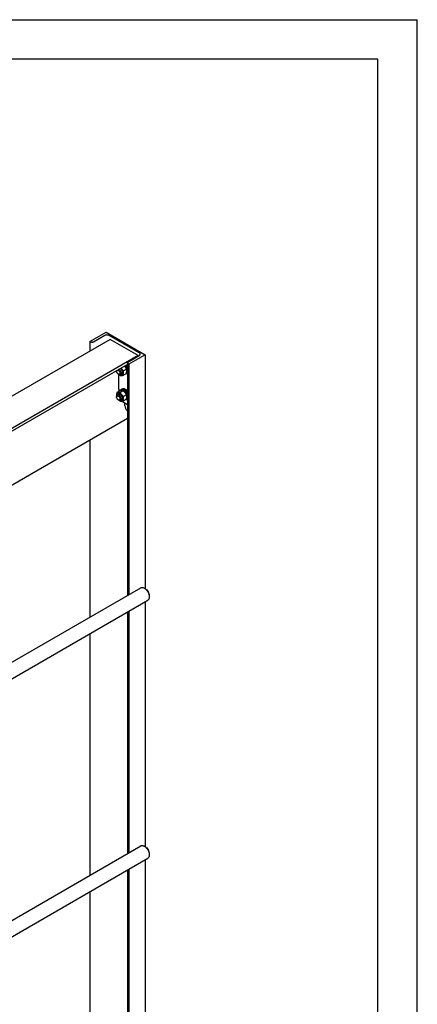
# Model space of a CAD drawing. Units: millimetres. Extents: x 0 to 8400, y -6 to 5940.
# Drawn here: x 7392 to 8400, y 3448 to 5940 of the extents above; entities that cross this region are included whole.
import ezdxf

# ---------------------------------------------------------------- set-up
doc = ezdxf.new("R2010")
doc.units = ezdxf.units.MM
doc.header["$LTSCALE"] = 462
doc.layers.get('0').update_dxf_attribs({"linetype": 'CONTINUOUS'})

msp = doc.modelspace()

# ---------------------------------------------------------------- linework, layer by layer
at = {"color": 4, "linetype": 'Continuous'}
for p in [(0, 5940), (8400, 0)]:
    msp.add_line(p, (8400, 5940), dxfattribs=at)
at = {"color": 7, "linetype": 'Continuous'}
for p, q in [((8300, 5840), (400, 5840)), ((8300, 100), (8300, 5840)), ((7570.095, 5125.574), (7611.107, 5149.253)), ((7607.713, 5140.68), (7579.004, 5124.105)), ((7611.107, 5149.253), (7710.102, 5092.099)), ((7695.253, 5096.671), (7619.026, 5140.68)), ((7621.784, 5130.922), (6925.791, 4729.093)), ((7570.095, 5125.574), (7570.095, 5101.08)), ((7572.64, 5124.105), (7570.095, 5125.574)), ((7692.495, 5090.098), (7621.784, 5130.922)), ((7692.495, 5090.098), (6970.542, 4673.281)), ((7666.544, 5073.565), (7695.253, 5090.139)), ((7710.102, 5092.099), (7669.09, 5068.421)), ((7692.495, 5088.547), (7692.495, 5090.098)), ((7710.102, 5092.099), (7710.102, 4500.221)), ((7665.226, 5067.415), (6970.542, 4666.341)), ((7660.67, 5064.336), (7658.195, 5062.908)), ((7658.195, 5062.908), (7658.216, 5062.705)), ((7658.625, 5062.24), (7660.762, 5063.474)), ((7658.686, 5062.168), (7658.848, 5062.218)), ((7661.323, 5063.647), (7658.848, 5062.218)), ((7660.67, 5064.336), (7660.762, 5063.474)), ((7660.762, 5063.474), (7661.323, 5063.647)), ((7660.941, 5059.394), (7660.9, 5059.241)), ((7663.416, 5060.823), (7660.941, 5059.394)), ((7661.114, 5058.916), (7663.233, 5060.14)), ((7663.916, 5059.957), (7661.441, 5058.528)), ((7663.416, 5060.823), (7663.233, 5060.14)), ((7663.233, 5060.14), (7663.916, 5059.957)), ((7665.226, 5071.728), (7665.226, 4482.766)), ((7669.09, 5068.421), (7666.544, 5069.89)), ((7669.09, 5068.421), (7669.09, 4484.996)), ((7637.977, 5051.682), (7637.977, 5050.457)), ((7642.22, 5043.109), (7643.634, 5042.292)), ((7643.704, 5003.957), (7643.704, 5042.253)), ((7650.887, 5043.774), (7647.634, 5041.896)), ((7662.915, 5055.815), (7655.607, 5051.596)), ((7662.915, 5044.501), (7655.607, 5040.282)), ((7661.346, 5058.554), (7661.441, 5058.528)), ((7665.226, 5056.681), (7663.007, 5055.399)), ((7663.035, 5055.265), (7664.885, 5056.333)), ((7665.226, 5055.614), (7663.191, 5054.439)), ((7663.916, 5047.094), (7663.263, 5046.717)), ((7665.226, 5048.653), (7663.364, 5047.578)), ((7665.226, 5049.095), (7663.41, 5048.046)), ((7663.602, 5051.258), (7663.516, 5051.25)), ((7663.527, 5050.534), (7663.602, 5050.441)), ((7665.226, 5052.195), (7663.602, 5051.258)), ((7665.226, 5051.379), (7663.602, 5050.441)), ((7665.226, 5056.65), (7664.885, 5056.333)), ((7664.885, 5056.333), (7665.226, 5056.084)), ((7665.149, 5049.05), (7665.226, 5048.889)), ((7637.977, 4986.77), (7637.977, 4985.137)), ((7645.945, 5000.293), (7638.636, 4996.073)), ((7642.887, 4992.31), (7639.634, 4990.432)), ((7643.704, 5003.957), (7647.847, 5001.565)), ((7643.704, 5000.691), (7646.533, 5002.324)), ((7643.704, 4998.999), (7643.704, 5000.691)), ((7643.704, 5000.691), (7645.169, 4999.845)), ((7654.43, 5001.051), (7647.121, 4996.831)), ((7650.347, 5004.7), (7652.468, 5005.925)), ((7652.277, 5001.934), (7650.685, 5001.015)), ((7654.37, 5002.34), (7652.244, 5001.113)), ((7655.024, 5002.276), (7653.023, 5001.121)), ((7654.37, 5002.34), (7654.587, 5002.024)), ((7657.493, 5001.417), (7655.392, 5000.204)), ((7662.915, 4990.495), (7655.607, 4986.275)), ((7658.2, 5001.009), (7655.938, 4999.703)), ((7657.493, 5001.417), (7657.752, 5000.75)), ((7660.67, 4999.016), (7658.195, 4997.587)), ((7658.195, 4997.587), (7658.216, 4997.384)), ((7658.625, 4996.919), (7660.762, 4998.153)), ((7658.686, 4996.848), (7658.848, 4996.898)), ((7661.323, 4998.327), (7658.848, 4996.898)), ((7660.67, 4999.016), (7660.762, 4998.153)), ((7660.762, 4998.153), (7661.323, 4998.327)), ((7660.941, 4994.074), (7660.9, 4993.921)), ((7663.416, 4995.503), (7660.941, 4994.074)), ((7661.114, 4993.596), (7663.233, 4994.82)), ((7661.346, 4993.233), (7661.441, 4993.208)), ((7663.916, 4994.637), (7661.441, 4993.208)), ((7665.226, 4991.361), (7663.007, 4990.079)), ((7663.035, 4989.945), (7664.885, 4991.013)), ((7665.226, 4990.294), (7663.191, 4989.119)), ((7663.416, 4995.503), (7663.233, 4994.82)), ((7663.233, 4994.82), (7663.916, 4994.637)), ((7663.602, 4985.937), (7663.516, 4985.93)), ((7663.527, 4985.214), (7663.602, 4985.121)), ((7665.226, 4986.875), (7663.602, 4985.937)), ((7665.226, 4986.059), (7663.602, 4985.121)), ((7665.226, 4991.329), (7664.885, 4991.013)), ((7664.885, 4991.013), (7665.226, 4990.763)), ((7642.22, 4977.789), (7643.634, 4976.972)), ((7650.887, 4978.454), (7647.634, 4976.576)), ((7665.226, 4965.404), (7650.034, 4974.175)), ((7662.915, 4979.181), (7655.607, 4974.962)), ((7659.119, 4962.805), (7659.119, 4968.929)), ((7663.916, 4981.774), (7663.263, 4981.397)), ((7665.226, 4983.333), (7663.364, 4982.258)), ((7665.226, 4983.774), (7663.41, 4982.726)), ((7665.149, 4983.73), (7665.226, 4983.569)), ((7665.226, 4930.65), (7023.281, 4560.025)), ((7570.095, 4875.726), (7570.095, 4427.842)), ((7127.555, 4172.343), (7699.053, 4502.296)), ((7710.175, 4500.179), (7708.053, 4501.404)), ((7144.883, 4140.778), (7717.053, 4471.119)), ((7710.102, 4467.105), (7710.102, 3847.019)), ((7720.781, 4481.808), (7720.781, 4479.36)), ((7665.226, 4441.197), (7665.226, 3829.564)), ((7669.09, 4443.427), (7669.09, 3831.794)), ((7570.095, 4386.273), (7570.095, 3774.64)), ((7127.555, 3519.141), (7699.053, 3849.094)), ((7710.175, 3846.977), (7708.053, 3848.202)), ((7144.883, 3487.576), (7717.053, 3817.917)), ((7710.102, 3813.903), (7710.102, 3193.817)), ((7720.781, 3828.606), (7720.781, 3826.158)), ((7665.226, 3787.995), (7665.226, 3176.362)), ((7669.09, 3790.225), (7669.09, 3178.593)), ((7570.095, 3733.071), (7570.095, 3121.438))]:
    msp.add_line(p, q, dxfattribs=at)
for centre, radius, start, end in [((7646.592, 5051.289), 16.42, 45.038161, 46.444475), ((7649.066, 5052.718), 16.42, 45.038161, 46.444474), ((7647.015, 5051.14), 23.414, 38.938047, 42.302831), ((7651.555, 5050.618), 10.746, 237.652141, 239.986726), ((7643.85, 5048.944), 20.033, 25.945285, 28.582074), ((7643.85, 4983.624), 20.033, 25.945285, 28.582074), ((7651.555, 4985.297), 10.746, 237.652141, 239.986726)]:
    msp.add_arc(centre, radius, start, end, dxfattribs=at)
for points, knots in [([(7619.026, 5140.68), (7618.223, 5141.143), (7616.356, 5141.82), (7613.369, 5142.144), (7610.383, 5141.82), (7608.516, 5141.143), (7607.713, 5140.68)], [0, 0, 0, 0, 0.23721858, 0.50000053, 0.76278219, 1, 1, 1, 1]), ([(7579.004, 5124.105), (7578.552, 5123.844), (7577.502, 5123.463), (7575.822, 5123.281), (7574.142, 5123.463), (7573.092, 5123.844), (7572.64, 5124.105)], [0, 0, 0, 0, 0.23721781, 0.49999947, 0.76278142, 1, 1, 1, 1]), ([(7697.596, 5093.405), (7697.596, 5093.71), (7697.483, 5094.345), (7697.002, 5095.23), (7696.241, 5096.03), (7695.604, 5096.468), (7695.253, 5096.671)], [0, 0, 0, 0, 0.2177709, 0.45094938, 0.71019923, 1, 1, 1, 1]), ([(7695.253, 5090.139), (7695.604, 5090.342), (7696.241, 5090.781), (7697.002, 5091.581), (7697.483, 5092.465), (7697.596, 5093.101), (7697.596, 5093.405)], [0, 0, 0, 0, 0.28980029, 0.54904997, 0.78222864, 1, 1, 1, 1]), ([(7662.915, 5055.815), (7662.234, 5057.12), (7660.722, 5059.699), (7658.847, 5062.033), (7657.821, 5063.139)], [0, 0, 0, 0, 0.49384748, 1, 1, 1, 1]), ([(7660.941, 5059.394), (7660.787, 5059.648), (7660.153, 5060.635), (7659.433, 5061.566), (7658.848, 5062.218)], [0, 0, 0, 0, 0.25341302, 1, 1, 1, 1]), ([(7663.416, 5060.823), (7663.261, 5061.077), (7662.628, 5062.064), (7661.907, 5062.995), (7661.323, 5063.647)], [0, 0, 0, 0, 0.25341302, 1, 1, 1, 1]), ([(7662.21, 5065.674), (7662.491, 5065.365), (7663.601, 5064.076), (7664.575, 5062.671), (7665.227, 5061.566)], [0, 0, 0, 0, 0.2454894, 1, 1, 1, 1]), ([(7665.227, 5056.996), (7665.14, 5057.248), (7664.766, 5058.261), (7664.306, 5059.242), (7663.916, 5059.957)], [0, 0, 0, 0, 0.24646566, 1, 1, 1, 1]), ([(7665.226, 5071.728), (7665.226, 5071.899), (7665.29, 5072.256), (7665.56, 5072.754), (7665.988, 5073.204), (7666.347, 5073.451), (7666.544, 5073.565)], [0, 0, 0, 0, 0.21777136, 0.45095003, 0.71019971, 1, 1, 1, 1]), ([(7666.544, 5069.89), (7666.347, 5070.004), (7665.988, 5070.251), (7665.56, 5070.701), (7665.29, 5071.199), (7665.226, 5071.556), (7665.226, 5071.728)], [0, 0, 0, 0, 0.28980077, 0.54905062, 0.7822291, 1, 1, 1, 1]), ([(7637.977, 5050.457), (7637.977, 5050.577), (7637.991, 5051.027), (7638.066, 5051.476), (7638.165, 5051.791)], [0, 0, 0, 0, 0.26600201, 1, 1, 1, 1]), ([(7642.22, 5043.109), (7641.617, 5043.456), (7640.477, 5044.416), (7639.147, 5046.234), (7638.238, 5048.295), (7637.977, 5049.762), (7637.977, 5050.457)], [0, 0, 0, 0, 0.23721936, 0.50000053, 0.7627814, 1, 1, 1, 1]), ([(7640.97, 5053.411), (7641.307, 5053.336), (7642.002, 5053.07), (7642.983, 5052.431), (7643.922, 5051.56), (7645.058, 5050.146), (7645.907, 5048.508), (7646.374, 5046.802), (7646.462, 5045.961), (7646.462, 5045.558)], [0, 0, 0, 0, 0.10199095, 0.21735454, 0.34414438, 0.47871467, 0.75177154, 0.88115723, 1, 1, 1, 1]), ([(7646.462, 5045.558), (7646.462, 5045.254), (7646.416, 5044.676), (7646.182, 5043.882), (7645.788, 5043.237), (7645.24, 5042.776), (7644.567, 5042.532), (7643.812, 5042.513), (7643.007, 5042.707), (7642.483, 5042.957), (7642.22, 5043.109)], [0, 0, 0, 0, 0.1448992, 0.2745236, 0.39111296, 0.49999904, 0.60888529, 0.72547512, 0.85510015, 1, 1, 1, 1]), ([(7643.634, 5042.292), (7643.985, 5042.089), (7644.683, 5041.757), (7645.757, 5041.498), (7646.764, 5041.523), (7647.37, 5041.744), (7647.634, 5041.896)], [0, 0, 0, 0, 0.28979929, 0.5490488, 0.7822279, 1, 1, 1, 1]), ([(7649.291, 5045.558), (7649.291, 5046.448), (7648.97, 5048.323), (7647.84, 5050.98), (7646.173, 5053.361), (7644.74, 5054.652), (7643.977, 5055.146)], [0, 0, 0, 0, 0.23549014, 0.4963064, 0.75911914, 1, 1, 1, 1]), ([(7644.633, 5041.818), (7644.832, 5041.619), (7645.639, 5040.83), (7646.478, 5040.075), (7647.121, 5039.524)], [0, 0, 0, 0, 0.24940615, 1, 1, 1, 1]), ([(7646.179, 5041.312), (7646.621, 5041.057), (7647.5, 5040.632), (7648.849, 5040.265), (7650.128, 5040.219), (7651.293, 5040.508), (7652.292, 5041.13), (7653.076, 5042.055), (7653.625, 5043.235), (7653.931, 5044.628), (7653.991, 5046.192), (7653.737, 5048.511), (7652.806, 5051.51), (7650.956, 5054.854), (7649.276, 5056.821), (7648.346, 5057.669)], [0, 0, 0, 0, 0.06122065, 0.11656471, 0.16667217, 0.21316019, 0.25852861, 0.30559481, 0.35670352, 0.41326104, 0.47571933, 0.54376482, 0.69249623, 0.8489163, 1, 1, 1, 1]), ([(7647.121, 5039.524), (7647.672, 5039.474), (7648.885, 5039.425), (7650.868, 5039.533), (7653.146, 5039.83), (7654.758, 5040.118), (7655.607, 5040.282)], [0, 0, 0, 0, 0.19418963, 0.42529413, 0.69652953, 1, 1, 1, 1]), ([(7647.163, 5056.986), (7647.949, 5056.391), (7649.407, 5054.934), (7651.098, 5052.345), (7652.228, 5049.523), (7652.543, 5047.554), (7652.543, 5046.62)], [0, 0, 0, 0, 0.24616986, 0.50890119, 0.76686898, 1, 1, 1, 1]), ([(7647.634, 5041.896), (7647.898, 5042.048), (7648.392, 5042.463), (7648.917, 5043.323), (7649.23, 5044.382), (7649.291, 5045.153), (7649.291, 5045.558)], [0, 0, 0, 0, 0.21777256, 0.45095185, 0.71020119, 1, 1, 1, 1]), ([(7652.543, 5046.62), (7652.543, 5046.249), (7652.497, 5045.539), (7652.269, 5044.54), (7651.887, 5043.678), (7651.356, 5042.977), (7650.686, 5042.459), (7649.899, 5042.145), (7649.023, 5042.043), (7648.423, 5042.112), (7648.119, 5042.175)], [0, 0, 0, 0, 0.15091754, 0.28907441, 0.41538139, 0.53235717, 0.64416388, 0.75606675, 0.873309, 1, 1, 1, 1]), ([(7655.607, 5051.596), (7654.442, 5052.595), (7652.761, 5054.166), (7650.76, 5056.464), (7649.856, 5057.676), (7649.429, 5058.294)], [0, 0, 0, 0, 0.50398397, 0.75339675, 1, 1, 1, 1]), ([(7650.887, 5043.774), (7651.13, 5043.914), (7651.587, 5044.287), (7652.093, 5045.051), (7652.421, 5045.993), (7652.513, 5046.682), (7652.533, 5047.044)], [0, 0, 0, 0, 0.22117783, 0.45583453, 0.71381642, 1, 1, 1, 1]), ([(7655.607, 5040.282), (7655.414, 5041.123), (7655.099, 5042.881), (7654.937, 5045.649), (7655.119, 5048.584), (7655.423, 5050.579), (7655.607, 5051.596)], [0, 0, 0, 0, 0.22717485, 0.46928622, 0.72797119, 1, 1, 1, 1]), ([(7665.227, 5043.972), (7664.938, 5043.816), (7664.32, 5043.557), (7662.952, 5043.271), (7661.866, 5043.342), (7661.154, 5043.484)], [0, 0, 0, 0, 0.23575025, 0.47812455, 1, 1, 1, 1]), ([(7662.915, 5044.501), (7663.099, 5045.518), (7663.403, 5047.513), (7663.584, 5050.448), (7663.423, 5053.216), (7663.108, 5054.974), (7662.915, 5055.815)], [0, 0, 0, 0, 0.27202881, 0.53071378, 0.77282515, 1, 1, 1, 1]), ([(7663.602, 5051.258), (7663.596, 5051.427), (7663.555, 5052.124), (7663.457, 5052.818), (7663.355, 5053.338)], [0, 0, 0, 0, 0.24186984, 1, 1, 1, 1]), ([(7663.502, 5049.373), (7663.515, 5049.459), (7663.564, 5049.814), (7663.592, 5050.171), (7663.602, 5050.441)], [0, 0, 0, 0, 0.24396616, 1, 1, 1, 1]), ([(7663.916, 5047.094), (7664.181, 5047.274), (7664.678, 5047.712), (7665.06, 5048.251), (7665.227, 5048.542)], [0, 0, 0, 0, 0.48825202, 1, 1, 1, 1]), ([(7639.634, 4990.432), (7639.37, 4990.28), (7638.876, 4989.865), (7638.351, 4989.005), (7638.038, 4987.946), (7637.977, 4987.175), (7637.977, 4986.77)], [0, 0, 0, 0, 0.21777256, 0.45095185, 0.71020119, 1, 1, 1, 1]), ([(7637.977, 4985.137), (7637.977, 4985.441), (7638.023, 4986.019), (7638.257, 4986.813), (7638.652, 4987.458), (7639.199, 4987.919), (7639.872, 4988.163), (7640.628, 4988.182), (7641.433, 4987.988), (7642.587, 4987.438), (7643.961, 4986.28), (7645.292, 4984.461), (7646.201, 4982.4), (7646.462, 4980.934), (7646.462, 4980.238)], [0, 0, 0, 0, 0.06045383, 0.11453492, 0.16317766, 0.2086064, 0.254035, 0.30267734, 0.35675789, 0.41721115, 0.55545903, 0.70860494, 0.8617512, 1, 1, 1, 1]), ([(7642.22, 4977.789), (7641.617, 4978.136), (7640.477, 4979.096), (7639.147, 4980.914), (7638.238, 4982.975), (7637.977, 4984.441), (7637.977, 4985.137)], [0, 0, 0, 0, 0.23721936, 0.50000053, 0.7627814, 1, 1, 1, 1]), ([(7638.636, 4996.073), (7638.389, 4994.707), (7638.008, 4992.055), (7637.998, 4989.368), (7638.107, 4988.087)], [0, 0, 0, 0, 0.51920147, 1, 1, 1, 1]), ([(7646.179, 4993.955), (7645.683, 4994.242), (7644.695, 4994.709), (7643.176, 4995.06), (7641.755, 4994.993), (7640.502, 4994.485), (7639.503, 4993.56), (7638.809, 4992.287), (7638.428, 4990.735), (7638.386, 4989.614), (7638.41, 4989.026)], [0, 0, 0, 0, 0.14366448, 0.27172768, 0.38670007, 0.49444532, 0.60321783, 0.72090374, 0.85257903, 1, 1, 1, 1]), ([(7647.121, 4996.831), (7646.273, 4996.668), (7644.661, 4996.379), (7642.383, 4996.082), (7640.4, 4995.974), (7639.187, 4996.023), (7638.636, 4996.073)], [0, 0, 0, 0, 0.30347047, 0.57470587, 0.80581037, 1, 1, 1, 1]), ([(7649.291, 4980.238), (7649.291, 4980.922), (7649.099, 4982.36), (7648.386, 4984.471), (7647.285, 4986.504), (7645.887, 4988.294), (7644.306, 4989.695), (7642.874, 4990.477), (7641.754, 4990.775), (7640.984, 4990.832), (7640.266, 4990.727), (7639.831, 4990.546), (7639.634, 4990.432)], [0, 0, 0, 0, 0.12868024, 0.27027317, 0.41742878, 0.5617751, 0.69544575, 0.81271092, 0.86467577, 0.91250987, 0.95713965, 1, 1, 1, 1]), ([(7640.118, 4990.712), (7640.216, 4991.008), (7640.456, 4991.561), (7640.982, 4992.269), (7641.647, 4992.794), (7642.43, 4993.115), (7643.304, 4993.224), (7644.241, 4993.124), (7645.22, 4992.823), (7645.859, 4992.507), (7646.18, 4992.322)], [0, 0, 0, 0, 0.126696, 0.24394098, 0.35584426, 0.4676496, 0.58462315, 0.71092797, 0.84908335, 1, 1, 1, 1]), ([(7646.539, 4992.102), (7646.215, 4992.266), (7645.573, 4992.53), (7644.595, 4992.716), (7643.68, 4992.659), (7643.13, 4992.45), (7642.887, 4992.31)], [0, 0, 0, 0, 0.28614851, 0.54411876, 0.7787899, 1, 1, 1, 1]), ([(7654.43, 5001.051), (7653.879, 5001.101), (7652.666, 5001.15), (7650.683, 5001.042), (7648.405, 5000.745), (7646.793, 5000.457), (7645.945, 5000.293)], [0, 0, 0, 0, 0.19418963, 0.42529413, 0.69652953, 1, 1, 1, 1]), ([(7646.179, 4975.992), (7646.662, 4975.713), (7647.622, 4975.256), (7649.098, 4974.9), (7650.484, 4974.936), (7651.717, 4975.383), (7652.721, 4976.227), (7653.444, 4977.409), (7653.873, 4978.866), (7654.007, 4980.541), (7653.845, 4982.377), (7653.233, 4985.005), (7651.813, 4988.226), (7649.733, 4991.067), (7647.764, 4992.911), (7646.712, 4993.648), (7646.179, 4993.955)], [0, 0, 0, 0, 0.06041044, 0.11445269, 0.16306058, 0.20845699, 0.25385356, 0.30246185, 0.35650463, 0.41691564, 0.483537, 0.55542067, 0.70845845, 0.86149589, 0.93337916, 1, 1, 1, 1]), ([(7646.18, 4992.322), (7647.083, 4991.8), (7648.793, 4990.362), (7650.788, 4987.635), (7652.152, 4984.543), (7652.543, 4982.343), (7652.543, 4981.299)], [0, 0, 0, 0, 0.23721945, 0.50000067, 0.76278159, 1, 1, 1, 1]), ([(7655.607, 4986.275), (7654.726, 4987.03), (7653.022, 4988.59), (7650.713, 4991.144), (7648.742, 4993.904), (7647.634, 4995.85), (7647.121, 4996.831)], [0, 0, 0, 0, 0.25520647, 0.5078583, 0.75627303, 1, 1, 1, 1]), ([(7647.548, 5000.586), (7647.659, 5001.04), (7647.937, 5001.902), (7648.557, 5003.063), (7649.357, 5004.017), (7650.006, 5004.503), (7650.347, 5004.7)], [0, 0, 0, 0, 0.27441593, 0.5290436, 0.76862073, 1, 1, 1, 1]), ([(7650.347, 5004.7), (7650.841, 5004.986), (7651.978, 5005.399), (7653.866, 5005.446), (7655.879, 5004.961), (7657.188, 5004.337), (7657.847, 5003.957)], [0, 0, 0, 0, 0.21777352, 0.45095321, 0.71020218, 1, 1, 1, 1]), ([(7654.37, 5002.34), (7654.003, 5002.355), (7653.281, 5002.309), (7652.591, 5002.085), (7652.277, 5001.934)], [0, 0, 0, 0, 0.51345916, 1, 1, 1, 1]), ([(7652.468, 5005.925), (7652.963, 5006.21), (7654.1, 5006.623), (7655.988, 5006.671), (7658, 5006.185), (7659.31, 5005.562), (7659.968, 5005.182)], [0, 0, 0, 0, 0.21777352, 0.45095321, 0.71020218, 1, 1, 1, 1]), ([(7662.915, 4990.495), (7662.403, 4991.477), (7661.294, 4993.423), (7659.324, 4996.182), (7657.015, 4998.737), (7655.31, 5000.296), (7654.43, 5001.051)], [0, 0, 0, 0, 0.24372697, 0.4921417, 0.74479353, 1, 1, 1, 1]), ([(7655.607, 4974.962), (7655.414, 4975.803), (7655.099, 4977.561), (7654.937, 4980.329), (7655.119, 4983.264), (7655.423, 4985.259), (7655.607, 4986.275)], [0, 0, 0, 0, 0.22717485, 0.46928622, 0.72797119, 1, 1, 1, 1]), ([(7657.493, 5001.417), (7657.287, 5001.526), (7656.501, 5001.907), (7655.657, 5002.177), (7655.024, 5002.276)], [0, 0, 0, 0, 0.2668547, 1, 1, 1, 1]), ([(7658.195, 4997.587), (7658.102, 4997.68), (7657.732, 4998.041), (7657.344, 4998.384), (7657.046, 4998.628)], [0, 0, 0, 0, 0.25452804, 1, 1, 1, 1]), ([(7657.847, 5003.957), (7658.558, 5003.547), (7659.963, 5002.566), (7662.599, 5000.119), (7664.27, 4997.869), (7665.227, 4996.245)], [0, 0, 0, 0, 0.22863485, 0.47506855, 1, 1, 1, 1]), ([(7660.67, 4999.016), (7660.474, 4999.211), (7659.706, 4999.941), (7658.863, 5000.593), (7658.2, 5001.009)], [0, 0, 0, 0, 0.26097686, 1, 1, 1, 1]), ([(7660.941, 4994.074), (7660.787, 4994.328), (7660.153, 4995.314), (7659.433, 4996.246), (7658.848, 4996.898)], [0, 0, 0, 0, 0.25341302, 1, 1, 1, 1]), ([(7659.968, 5005.182), (7660.939, 5004.621), (7662.838, 5003.208), (7664.455, 5001.489), (7665.227, 5000.535)], [0, 0, 0, 0, 0.47749434, 1, 1, 1, 1]), ([(7663.416, 4995.503), (7663.261, 4995.756), (7662.628, 4996.743), (7661.907, 4997.675), (7661.323, 4998.327)], [0, 0, 0, 0, 0.25341302, 1, 1, 1, 1]), ([(7662.915, 4979.181), (7663.099, 4980.198), (7663.403, 4982.193), (7663.584, 4985.128), (7663.423, 4987.896), (7663.108, 4989.654), (7662.915, 4990.495)], [0, 0, 0, 0, 0.27202881, 0.53071378, 0.77282515, 1, 1, 1, 1]), ([(7663.602, 4985.937), (7663.596, 4986.106), (7663.555, 4986.804), (7663.457, 4987.498), (7663.355, 4988.018)], [0, 0, 0, 0, 0.24186984, 1, 1, 1, 1]), ([(7663.502, 4984.053), (7663.515, 4984.139), (7663.564, 4984.494), (7663.592, 4984.851), (7663.602, 4985.121)], [0, 0, 0, 0, 0.24396616, 1, 1, 1, 1]), ([(7665.227, 4991.676), (7665.14, 4991.928), (7664.766, 4992.941), (7664.306, 4993.922), (7663.916, 4994.637)], [0, 0, 0, 0, 0.24646566, 1, 1, 1, 1]), ([(7646.462, 4980.238), (7646.462, 4979.934), (7646.416, 4979.356), (7646.182, 4978.562), (7645.788, 4977.917), (7645.24, 4977.456), (7644.567, 4977.212), (7643.812, 4977.193), (7643.007, 4977.387), (7642.483, 4977.636), (7642.22, 4977.789)], [0, 0, 0, 0, 0.1448992, 0.2745236, 0.39111296, 0.49999904, 0.60888529, 0.72547512, 0.85510015, 1, 1, 1, 1]), ([(7643.634, 4976.972), (7643.985, 4976.769), (7644.683, 4976.437), (7645.757, 4976.178), (7646.764, 4976.203), (7647.37, 4976.423), (7647.634, 4976.576)], [0, 0, 0, 0, 0.28979929, 0.5490488, 0.7822279, 1, 1, 1, 1]), ([(7644.633, 4976.498), (7644.832, 4976.299), (7645.639, 4975.51), (7646.478, 4974.755), (7647.121, 4974.204)], [0, 0, 0, 0, 0.24940615, 1, 1, 1, 1]), ([(7647.121, 4974.204), (7647.672, 4974.154), (7648.885, 4974.105), (7650.868, 4974.213), (7653.146, 4974.509), (7654.758, 4974.798), (7655.607, 4974.962)], [0, 0, 0, 0, 0.19418963, 0.42529413, 0.69652953, 1, 1, 1, 1]), ([(7647.634, 4976.576), (7647.898, 4976.728), (7648.392, 4977.143), (7648.917, 4978.003), (7649.23, 4979.062), (7649.291, 4979.833), (7649.291, 4980.238)], [0, 0, 0, 0, 0.21777256, 0.45095185, 0.71020119, 1, 1, 1, 1]), ([(7652.543, 4981.299), (7652.543, 4980.929), (7652.497, 4980.218), (7652.269, 4979.22), (7651.887, 4978.358), (7651.356, 4977.656), (7650.686, 4977.139), (7649.899, 4976.825), (7649.023, 4976.723), (7648.423, 4976.792), (7648.119, 4976.855)], [0, 0, 0, 0, 0.15091754, 0.28907441, 0.41538139, 0.53235717, 0.64416388, 0.75606675, 0.873309, 1, 1, 1, 1]), ([(7650.887, 4978.454), (7651.13, 4978.594), (7651.587, 4978.967), (7652.093, 4979.731), (7652.421, 4980.672), (7652.513, 4981.361), (7652.533, 4981.724)], [0, 0, 0, 0, 0.22117783, 0.45583453, 0.71381642, 1, 1, 1, 1]), ([(7659.119, 4962.805), (7659.119, 4961.679), (7659.464, 4959.309), (7660.728, 4955.864), (7662.649, 4952.613), (7664.317, 4950.706), (7665.226, 4949.874)], [0, 0, 0, 0, 0.23058806, 0.48511562, 0.74751353, 1, 1, 1, 1]), ([(7665.227, 4978.652), (7664.938, 4978.496), (7664.32, 4978.237), (7662.952, 4977.951), (7661.866, 4978.022), (7661.154, 4978.163)], [0, 0, 0, 0, 0.23575025, 0.47812455, 1, 1, 1, 1]), ([(7663.916, 4981.774), (7664.181, 4981.954), (7664.678, 4982.392), (7665.06, 4982.931), (7665.227, 4983.222)], [0, 0, 0, 0, 0.48825202, 1, 1, 1, 1]), ([(7699.053, 4502.296), (7699.647, 4502.638), (7701.011, 4503.134), (7703.277, 4503.191), (7705.692, 4502.609), (7707.263, 4501.86), (7708.053, 4501.404)], [0, 0, 0, 0, 0.21778489, 0.45097699, 0.71023975, 1, 1, 1, 1]), ([(7708.054, 4501.403), (7708.925, 4500.9), (7710.647, 4499.695), (7713.014, 4497.479), (7715.196, 4494.86), (7717.11, 4491.936), (7718.685, 4488.817), (7719.862, 4485.618), (7720.597, 4482.459), (7720.781, 4480.366), (7720.781, 4479.36)], [0, 0, 0, 0, 0.11416894, 0.23733912, 0.36698624, 0.50000699, 0.63302793, 0.76267509, 0.88584516, 1, 1, 1, 1]), ([(7710.175, 4500.179), (7710.901, 4499.759), (7712.335, 4498.755), (7715.02, 4496.241), (7717.857, 4492.367), (7719.793, 4487.974), (7720.628, 4484.392), (7720.781, 4482.647), (7720.781, 4481.808)], [0, 0, 0, 0, 0.1142421, 0.2375261, 0.49999088, 0.7624555, 0.88573957, 1, 1, 1, 1]), ([(7720.781, 4479.36), (7720.781, 4478.447), (7720.644, 4476.713), (7719.94, 4474.33), (7718.758, 4472.395), (7717.647, 4471.462), (7717.053, 4471.119)], [0, 0, 0, 0, 0.2898027, 0.54905338, 0.7822312, 1, 1, 1, 1]), ([(7699.053, 3849.094), (7699.647, 3849.437), (7701.011, 3849.932), (7703.277, 3849.989), (7705.692, 3849.407), (7707.263, 3848.658), (7708.053, 3848.202)], [0, 0, 0, 0, 0.21778489, 0.45097699, 0.71023975, 1, 1, 1, 1]), ([(7708.054, 3848.201), (7708.925, 3847.698), (7710.647, 3846.493), (7713.014, 3844.277), (7715.196, 3841.658), (7717.11, 3838.734), (7718.685, 3835.615), (7719.862, 3832.416), (7720.597, 3829.257), (7720.781, 3827.164), (7720.781, 3826.158)], [0, 0, 0, 0, 0.11416894, 0.23733912, 0.36698624, 0.50000699, 0.63302793, 0.76267509, 0.88584516, 1, 1, 1, 1]), ([(7710.175, 3846.977), (7710.901, 3846.557), (7712.335, 3845.553), (7715.02, 3843.039), (7717.857, 3839.165), (7719.793, 3834.772), (7720.628, 3831.19), (7720.781, 3829.445), (7720.781, 3828.606)], [0, 0, 0, 0, 0.1142421, 0.2375261, 0.49999088, 0.7624555, 0.88573957, 1, 1, 1, 1]), ([(7720.781, 3826.158), (7720.781, 3825.245), (7720.644, 3823.511), (7719.94, 3821.128), (7718.758, 3819.194), (7717.647, 3818.26), (7717.053, 3817.917)], [0, 0, 0, 0, 0.2898027, 0.54905338, 0.7822312, 1, 1, 1, 1])]:
    msp.add_open_spline(points, degree=3, knots=knots, dxfattribs=at)

doc.saveas('drawing.dxf')
